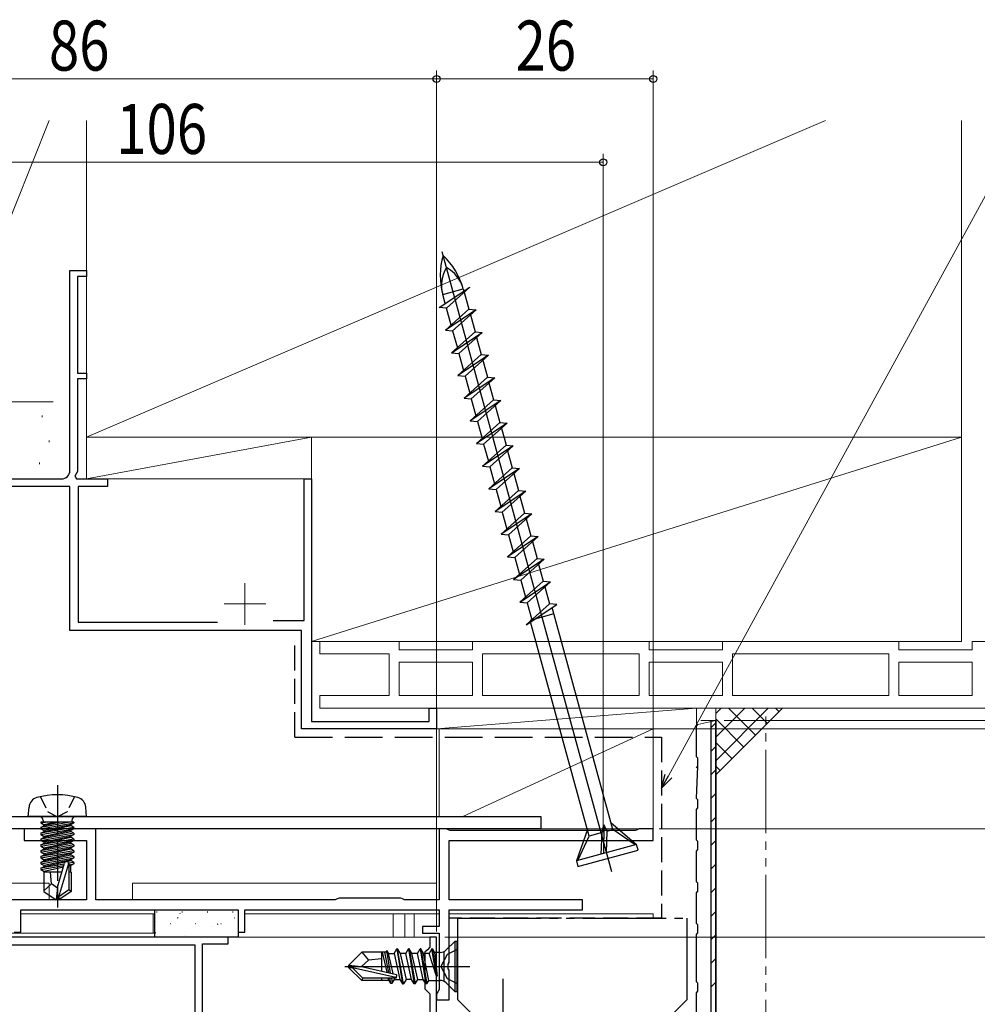
# Model space of a CAD drawing. Extents: x 0 to 990, y 0 to 1602.
# Drawn here: x 279 to 394, y 1232 to 1350 of the extents above; entities that cross this region are included whole.
import ezdxf

# ---------------------------------------------------------------- set-up
doc = ezdxf.new("R2010")
doc.units = 0
for name, pattern in [('YCENTER_1', [13, 10, -1, 1, -1]), ('YDIVIDE_1', [15, 10, -1, 1, -1, 1, -1]), ('YHIDDEN_1', [4, 3, -1])]:
    doc.linetypes.add(name, pattern=pattern)
for name, color, linetype, lineweight in [('YKK_11', 7, 'CONTINUOUS', 30), ('YKK_11E', 7, 'CONTINUOUS', 13), ('YKK_12', 2, 'CONTINUOUS', 13), ('YKK_13', 4, 'CONTINUOUS', 30), ('YKK_D', 6, 'CONTINUOUS', 13), ('YSS_K', 3, 'CONTINUOUS', 13), ('YSS_KE', 3, 'CONTINUOUS', 30)]:
    doc.layers.add(name, color=color, linetype=linetype, lineweight=lineweight)
doc.styles.add('text-b', font='extslim2.shx', dxfattribs={"width": 0.8, "bigfont": 'extfont2.shx'})

msp = doc.modelspace()

# ---------------------------------------------------------------- linework, layer by layer
at = {"layer": 'YKK_11', "color": 1, "linetype": 'ByBlock', "lineweight": -2, "ltscale": 0.5}
for p, q in [((282.73, 1253.29), (279.19, 1253.29)), ((279.19, 1253.29), (279.19, 1251.89)), ((282.92, 1253.17), (282.73, 1253.29)), ((283.47, 1253.17), (282.92, 1253.17)), ((283.65, 1253.29), (283.47, 1253.17)), ((287.79, 1253.29), (283.65, 1253.29)), ((287.79, 1244.79), (287.79, 1253.29)), ((329.89, 1253.29), (328.99, 1253.29)), ((328.99, 1253.29), (328.99, 1244.79)), ((330.11, 1253.19), (329.89, 1253.29)), ((330.34, 1253.09), (330.11, 1253.19)), ((352.54, 1253.09), (330.34, 1253.09)), ((352.77, 1253.19), (352.54, 1253.09)), ((352.99, 1253.29), (352.77, 1253.19)), ((354.69, 1253.29), (352.99, 1253.29)), ((354.69, 1251.89), (354.69, 1253.29)), ((279.19, 1251.89), (286.69, 1251.89)), ((286.69, 1251.89), (286.69, 1244.79)), ((330.19, 1244.79), (330.19, 1251.89)), ((330.19, 1251.89), (354.69, 1251.89)), ((286.69, 1244.79), (272.65, 1244.79)), ((316.54, 1244.79), (287.79, 1244.79)), ((316.77, 1244.89), (316.54, 1244.79)), ((316.99, 1244.99), (316.77, 1244.89)), ((324.39, 1244.99), (316.99, 1244.99)), ((324.61, 1244.89), (324.39, 1244.99)), ((324.84, 1244.79), (324.61, 1244.89)), ((328.99, 1244.79), (324.84, 1244.79)), ((346.19, 1244.79), (330.19, 1244.79)), ((346.19, 1243.59), (346.19, 1244.79)), ((278.79, 1240.89), (278.79, 1243.59)), ((278.79, 1243.59), (304.89, 1243.59)), ((304.89, 1243.59), (304.89, 1240.89)), ((305.69, 1240.89), (305.69, 1243.59)), ((305.69, 1243.59), (328.99, 1243.59)), ((328.99, 1243.59), (328.99, 1241.59)), ((330.19, 1237.25), (330.19, 1243.59)), ((330.19, 1243.59), (346.19, 1243.59)), ((277.99, 1240.89), (278.79, 1240.89)), ((304.89, 1240.89), (305.69, 1240.89)), ((328.99, 1241.59), (326.99, 1241.59)), ((326.99, 1241.59), (326.99, 1240.79)), ((326.99, 1240.79), (328.99, 1240.79)), ((328.99, 1240.79), (328.99, 1234.01)), ((330.07, 1237.07), (330.19, 1237.25)), ((330.07, 1236.52), (330.07, 1237.07)), ((330.19, 1236.33), (330.07, 1236.52)), ((330.19, 1232.79), (330.19, 1236.33)), ((328.84, 1233.75), (328.69, 1233.49)), ((328.99, 1234.01), (328.84, 1233.75)), ((328.69, 1233.49), (328.69, 1232.79)), ((328.69, 1232.79), (330.19, 1232.79))]:
    msp.add_line(p, q, dxfattribs=at)
at = {"layer": 'YKK_11', "color": 211, "linetype": 'ByBlock', "lineweight": -2}
for p, q in [((303.69, 1240.29), (272.65, 1240.29)), ((300.59, 1224.69), (300.59, 1239.49)), ((300.59, 1239.49), (303.69, 1239.49)), ((303.69, 1239.49), (303.69, 1240.29)), ((328.69, 1240.29), (327.89, 1240.29)), ((327.89, 1240.29), (327.89, 1239.09)), ((328.69, 1236.75), (328.69, 1240.29)), ((274.98, 1239.39), (299.69, 1239.39)), ((299.69, 1239.39), (299.69, 1224.69)), ((327.59, 1238.79), (327.29, 1238.49)), ((327.29, 1238.49), (327.29, 1234.09)), ((327.89, 1239.09), (327.59, 1238.79)), ((328.57, 1236.57), (328.69, 1236.75)), ((328.57, 1236.02), (328.57, 1236.57)), ((328.69, 1235.83), (328.57, 1236.02)), ((328.69, 1223.79), (328.69, 1235.83)), ((327.29, 1234.09), (327.59, 1233.79)), ((327.59, 1233.79), (327.89, 1233.49)), ((327.89, 1233.49), (327.89, 1224.69))]:
    msp.add_line(p, q, dxfattribs=at)
at = {"layer": 'YKK_11E', "color": 4, "linetype": 'ByBlock', "lineweight": -2, "ltscale": 0.5}
for p, q in [((284.69, 1296.29), (284.69, 1320.29)), ((284.69, 1320.29), (286.69, 1320.29)), ((286.69, 1320.29), (286.69, 1319.59)), ((286.69, 1319.59), (285.59, 1319.59)), ((285.59, 1319.59), (285.59, 1307.99)), ((285.59, 1307.99), (286.69, 1307.99)), ((286.69, 1307.99), (286.69, 1307.29)), ((286.69, 1307.29), (285.59, 1307.29)), ((285.59, 1307.29), (285.59, 1296.19)), ((285.59, 1296.19), (285.27, 1295.63)), ((271.31, 1295.29), (283.69, 1295.29)), ((285.27, 1295.63), (285.46, 1295.29)), ((285.46, 1295.29), (289.19, 1295.29)), ((289.19, 1295.29), (289.19, 1294.39)), ((312.79, 1278.29), (312.79, 1295.29)), ((312.79, 1295.29), (313.69, 1295.29)), ((313.69, 1295.29), (313.69, 1266.19)), ((284.69, 1294.4), (271.33, 1294.4)), ((284.69, 1277.09), (284.69, 1294.4)), ((289.19, 1294.39), (285.69, 1294.39)), ((285.69, 1294.39), (285.69, 1278.09)), ((285.69, 1278.09), (302.4, 1278.09)), ((309.07, 1278.29), (312.79, 1278.29)), ((312.49, 1277.09), (284.69, 1277.09)), ((312.49, 1265.29), (312.49, 1277.09)), ((312.49, 1265.29), (312.49, 1277.09)), ((327.79, 1266.19), (327.79, 1267.79)), ((327.79, 1267.79), (328.69, 1267.79)), ((328.69, 1267.79), (328.69, 1265.29)), ((313.69, 1266.19), (327.79, 1266.19)), ((328.69, 1265.29), (312.49, 1265.29))]:
    msp.add_line(p, q, dxfattribs=at)
at = {"layer": 'YKK_11E', "color": 4, "ltscale": 0.5}
for p, q in [((305.69, 1282.79), (305.69, 1277.79)), ((303.19, 1280.29), (308.19, 1280.29))]:
    msp.add_line(p, q, dxfattribs=at)
at = {"layer": 'YKK_11E', "linetype": 'ByBlock', "ltscale": 0.5}
for p, q in [((324.19, 1275.79), (314.69, 1275.79)), ((324.19, 1274.79), (324.19, 1275.79)), ((354.19, 1275.79), (332.99, 1275.79)), ((332.99, 1275.79), (332.99, 1274.79)), ((354.19, 1274.79), (354.19, 1275.79)), ((384.19, 1275.79), (362.99, 1275.79)), ((362.99, 1275.79), (362.99, 1274.79)), ((384.19, 1274.79), (384.19, 1275.79)), ((414.19, 1275.79), (392.99, 1275.79)), ((392.99, 1275.79), (392.99, 1274.79)), ((314.69, 1274.29), (322.99, 1274.29)), ((322.99, 1274.29), (322.99, 1269.29)), ((332.99, 1274.79), (324.19, 1274.79)), ((352.99, 1274.29), (334.19, 1274.29)), ((334.19, 1274.29), (334.19, 1269.29)), ((352.99, 1269.29), (352.99, 1274.29)), ((362.99, 1274.79), (354.19, 1274.79)), ((382.99, 1274.29), (364.19, 1274.29)), ((364.19, 1274.29), (364.19, 1269.29)), ((382.99, 1269.29), (382.99, 1274.29)), ((392.99, 1274.79), (384.19, 1274.79)), ((332.99, 1273.29), (324.19, 1273.29)), ((324.19, 1273.29), (324.19, 1269.29)), ((332.99, 1269.29), (332.99, 1273.29)), ((362.99, 1273.29), (354.19, 1273.29)), ((354.19, 1273.29), (354.19, 1269.29)), ((362.99, 1269.29), (362.99, 1273.29)), ((392.99, 1273.29), (384.19, 1273.29)), ((384.19, 1273.29), (384.19, 1269.29)), ((392.99, 1269.29), (392.99, 1273.29)), ((322.99, 1269.29), (314.69, 1269.29)), ((324.19, 1269.29), (332.99, 1269.29)), ((334.19, 1269.29), (352.99, 1269.29)), ((354.19, 1269.29), (362.99, 1269.29)), ((364.19, 1269.29), (382.99, 1269.29)), ((384.19, 1269.29), (392.99, 1269.29)), ((314.69, 1267.79), (460.69, 1267.79)), ((362.19, 1210.29), (362.19, 1266.29)), ((362.19, 1266.29), (362.19, 1210.29))]:
    msp.add_line(p, q, dxfattribs=at)
at = {"layer": 'YKK_11E'}
for p, q in [((314.69, 1275.79), (314.69, 1274.29)), ((314.69, 1269.29), (314.69, 1267.79)), ((359.89, 1265.62), (360.03, 1265.81)), ((359.89, 1261.96), (359.89, 1265.62)), ((360.03, 1265.81), (362.19, 1266.29)), ((360.39, 1266.29), (362.19, 1266.29))]:
    msp.add_line(p, q, dxfattribs=at)
at = {"layer": 'YKK_11E', "linetype": 'ByBlock', "lineweight": -2, "ltscale": 0.5}
for p, q in [((359.89, 1261.96), (359.89, 1265.62)), ((361.59, 1266.29), (361.59, 1210.89)), ((362.19, 1210.29), (362.19, 1266.29)), ((362.19, 1266.29), (362.19, 1210.29)), ((360.03, 1261.77), (359.89, 1261.96)), ((359.89, 1260.62), (360.03, 1260.81)), ((359.89, 1256.96), (360.03, 1260.81)), ((360.03, 1260.81), (360.03, 1261.77)), ((360.03, 1256.77), (359.89, 1256.96)), ((360.03, 1255.81), (360.03, 1256.77)), ((359.89, 1255.62), (360.03, 1255.81)), ((359.89, 1251.96), (359.89, 1255.62)), ((360.03, 1251.77), (359.89, 1251.96)), ((360.03, 1250.81), (360.03, 1251.77)), ((359.89, 1250.62), (360.03, 1250.81)), ((359.89, 1246.96), (359.89, 1250.62)), ((360.03, 1246.77), (359.89, 1246.96)), ((360.03, 1245.81), (360.03, 1246.77)), ((359.89, 1245.62), (360.03, 1245.81)), ((359.89, 1241.96), (359.89, 1245.62)), ((360.03, 1241.77), (359.89, 1241.96)), ((359.89, 1240.62), (360.03, 1240.81)), ((360.03, 1240.81), (360.03, 1241.77)), ((359.89, 1234.96), (359.89, 1240.62)), ((360.03, 1234.77), (359.89, 1234.96)), ((360.03, 1233.81), (360.03, 1234.77)), ((359.89, 1233.62), (360.03, 1233.81)), ((359.89, 1227.79), (359.89, 1233.62))]:
    msp.add_line(p, q, dxfattribs=at)
at = {"layer": 'YKK_11E', "linetype": 'Continuous', "lineweight": 13}
for p, q in [((361.59, 1265.43), (362.19, 1266.03)), ((361.59, 1262.6), (362.19, 1263.2)), ((361.59, 1259.78), (362.19, 1260.38)), ((361.59, 1256.95), (362.19, 1257.55)), ((361.59, 1254.12), (362.19, 1254.72)), ((361.59, 1251.29), (362.19, 1251.89)), ((361.59, 1248.46), (362.19, 1249.06)), ((361.59, 1245.63), (362.19, 1246.23)), ((361.59, 1242.8), (362.19, 1243.4)), ((361.59, 1239.98), (362.19, 1240.58)), ((361.59, 1237.15), (362.19, 1237.75)), ((361.59, 1234.32), (362.19, 1234.92))]:
    msp.add_line(p, q, dxfattribs=at)
at = {"layer": 'YKK_11E', "color": 4, "linetype": 'ByBlock', "lineweight": -2, "ltscale": 0.5}
msp.add_arc((283.69, 1296.29), 1, 270, 360, dxfattribs=at)
msp.add_arc((283.69, 1296.29), 1, 270, 360, dxfattribs=at)
at = {"layer": 'YKK_12', "linetype": 'YDIVIDE_1'}
msp.add_line((368.19, 1102.77), (368.19, 1267.79), dxfattribs=at)
at = {"layer": 'YKK_12'}
for p, q in [((275.14, 1246.79), (282.19, 1246.79)), ((282.19, 1244.79), (282.19, 1246.79)), ((292.19, 1244.79), (292.19, 1246.79)), ((292.19, 1246.79), (328.69, 1246.79)), ((328.69, 1244.79), (328.69, 1246.79)), ((278.79, 1243.09), (294.89, 1243.09)), ((294.69, 1243.09), (294.69, 1240.79)), ((305.69, 1243.09), (328.99, 1243.09)), ((323.49, 1243.09), (323.49, 1240.29)), ((324.89, 1243.09), (324.89, 1240.29)), ((325.99, 1243.09), (325.99, 1240.29)), ((330.19, 1243.09), (354.69, 1243.09)), ((354.69, 1242.59), (354.69, 1243.09)), ((271.3, 1240.79), (294.89, 1240.79)), ((303.29, 1240.29), (301.69, 1240.29)), ((328.69, 1240.29), (304.39, 1240.29)), ((328.69, 1240.29), (328.69, 1212.29))]:
    msp.add_line(p, q, dxfattribs=at)
at = {"layer": 'YKK_13', "linetype": 'ByBlock', "lineweight": -2, "ltscale": 0.5}
for p, q in [((349.71, 1248.16), (329.35, 1322.56)), ((329.01, 1315.85), (332.69, 1318.32)), ((329.43, 1317.43), (331.89, 1318.1)), ((332.69, 1318.32), (329.88, 1315.8)), ((331.89, 1318.1), (331.97, 1317.84)), ((332, 1317.71), (332.56, 1315.65)), ((329.73, 1316.34), (329.43, 1317.43)), ((329.88, 1315.8), (329.01, 1315.85)), ((332.56, 1315.65), (329.75, 1313.13)), ((333.43, 1315.6), (329.75, 1313.13)), ((330.44, 1313.75), (329.88, 1315.8)), ((330.62, 1313.08), (333.43, 1315.6)), ((332.56, 1315.65), (333.43, 1315.6)), ((332.75, 1314.99), (333.31, 1312.93)), ((329.75, 1313.13), (330.62, 1313.08)), ((333.31, 1312.93), (330.5, 1310.41)), ((330.5, 1310.41), (334.18, 1312.88)), ((330.62, 1313.08), (331.19, 1311.03)), ((334.18, 1312.88), (331.37, 1310.36)), ((333.31, 1312.93), (334.18, 1312.88)), ((333.49, 1312.27), (334.05, 1310.21)), ((330.5, 1310.41), (331.37, 1310.36)), ((331.37, 1310.36), (331.93, 1308.31)), ((334.05, 1310.21), (331.24, 1307.69)), ((334.92, 1310.16), (331.24, 1307.69)), ((332.11, 1307.64), (334.92, 1310.16)), ((334.05, 1310.21), (334.92, 1310.16)), ((334.23, 1309.55), (334.8, 1307.49)), ((331.24, 1307.69), (332.11, 1307.64)), ((334.8, 1307.49), (331.99, 1304.97)), ((335.67, 1307.44), (331.99, 1304.97)), ((332.11, 1307.64), (332.67, 1305.59)), ((332.86, 1304.92), (335.67, 1307.44)), ((334.8, 1307.49), (335.67, 1307.44)), ((334.98, 1306.83), (335.54, 1304.77)), ((331.99, 1304.97), (332.86, 1304.92)), ((335.54, 1304.77), (332.73, 1302.25)), ((336.41, 1304.72), (332.73, 1302.25)), ((332.86, 1304.92), (333.42, 1302.87)), ((333.6, 1302.2), (336.41, 1304.72)), ((335.54, 1304.77), (336.41, 1304.72)), ((335.72, 1304.11), (336.29, 1302.05)), ((332.73, 1302.25), (333.6, 1302.2)), ((333.6, 1302.2), (334.16, 1300.15)), ((336.29, 1302.05), (333.48, 1299.53)), ((337.15, 1302), (333.48, 1299.53)), ((334.34, 1299.48), (337.15, 1302)), ((336.29, 1302.05), (337.15, 1302)), ((336.47, 1301.39), (337.03, 1299.33)), ((333.48, 1299.53), (334.34, 1299.48)), ((337.03, 1299.33), (334.22, 1296.81)), ((337.9, 1299.28), (334.22, 1296.81)), ((334.34, 1299.48), (334.91, 1297.43)), ((335.09, 1296.76), (337.9, 1299.28)), ((337.03, 1299.33), (337.9, 1299.28)), ((337.21, 1298.67), (337.77, 1296.61)), ((334.22, 1296.81), (335.09, 1296.76)), ((337.77, 1296.61), (334.96, 1294.09)), ((338.64, 1296.56), (334.96, 1294.09)), ((335.09, 1296.76), (335.65, 1294.71)), ((335.83, 1294.04), (338.64, 1296.56)), ((337.77, 1296.61), (338.64, 1296.56)), ((337.96, 1295.95), (338.52, 1293.89)), ((334.96, 1294.09), (335.83, 1294.04)), ((338.52, 1293.89), (335.71, 1291.37)), ((339.39, 1293.84), (335.71, 1291.37)), ((335.83, 1294.04), (336.4, 1291.99)), ((336.58, 1291.32), (339.39, 1293.84)), ((338.52, 1293.89), (339.39, 1293.84)), ((338.7, 1293.23), (339.26, 1291.17)), ((335.71, 1291.37), (336.58, 1291.32)), ((339.26, 1291.17), (336.45, 1288.65)), ((340.13, 1291.12), (336.45, 1288.65)), ((336.58, 1291.32), (337.14, 1289.27)), ((337.32, 1288.6), (340.13, 1291.12)), ((339.26, 1291.17), (340.13, 1291.12)), ((339.45, 1290.51), (340.01, 1288.45)), ((336.45, 1288.65), (337.32, 1288.6)), ((340.01, 1288.45), (337.2, 1285.93)), ((340.88, 1288.4), (337.2, 1285.93)), ((337.32, 1288.6), (337.88, 1286.55)), ((338.07, 1285.88), (340.88, 1288.4)), ((340.01, 1288.45), (340.88, 1288.4)), ((340.19, 1287.79), (340.75, 1285.73)), ((337.2, 1285.93), (338.07, 1285.88)), ((340.75, 1285.73), (337.94, 1283.21)), ((341.62, 1285.68), (337.94, 1283.21)), ((338.07, 1285.88), (338.63, 1283.83)), ((338.81, 1283.16), (341.62, 1285.68)), ((340.75, 1285.73), (341.62, 1285.68)), ((340.93, 1285.07), (341.5, 1283.01)), ((337.94, 1283.21), (338.81, 1283.16)), ((341.5, 1283.01), (338.69, 1280.49)), ((338.69, 1280.49), (342.37, 1282.96)), ((338.81, 1283.16), (339.37, 1281.11)), ((342.37, 1282.96), (339.56, 1280.44)), ((341.5, 1283.01), (342.37, 1282.96)), ((341.68, 1282.35), (342.24, 1280.29)), ((338.69, 1280.49), (339.56, 1280.44)), ((342.24, 1280.29), (339.43, 1277.77)), ((339.43, 1277.77), (343.11, 1280.24)), ((339.56, 1280.44), (340.12, 1278.39)), ((343.11, 1280.24), (342.24, 1280.29)), ((349.86, 1253.22), (342.56, 1279.87)), ((342.75, 1279.09), (339.93, 1278.31)), ((339.93, 1278.31), (339.95, 1278.24)), ((347.01, 1252.44), (339.98, 1278.14)), ((348.56, 1252.86), (348.78, 1253.78)), ((348.78, 1253.78), (348.73, 1250.34)), ((349.18, 1253.03), (348.78, 1253.78)), ((349.64, 1254.01), (352.7, 1251.43)), ((346.79, 1253.24), (345.47, 1249.45)), ((348.57, 1252.86), (347.01, 1252.44)), ((348.46, 1250.27), (348.56, 1252.86)), ((349.09, 1250.44), (349.18, 1253.03)), ((349.18, 1253.03), (349.86, 1253.22)), ((352.51, 1251.38), (349.86, 1253.22)), ((352.7, 1251.43), (345.47, 1249.45)), ((345.66, 1249.51), (347.01, 1252.44)), ((352.89, 1250.76), (352.7, 1251.43)), ((345.65, 1248.78), (352.89, 1250.76)), ((345.47, 1249.45), (345.65, 1248.78))]:
    msp.add_line(p, q, dxfattribs=at)
at = {"layer": 'YKK_13', "linetype": 'YCENTER_1', "ltscale": 0.5}
msp.add_line((283.19, 1258.55), (283.19, 1243.86), dxfattribs=at)
at = {"layer": 'YKK_13', "linetype": 'YHIDDEN_1', "ltscale": 0.5}
for p, q in [((281.14, 1257.16), (282.05, 1255.34)), ((285.24, 1257.16), (284.34, 1255.34)), ((282.05, 1255.34), (283.19, 1254.73)), ((284.34, 1255.34), (283.19, 1254.73))]:
    msp.add_line(p, q, dxfattribs=at)
at = {"layer": 'YKK_13', "linetype": 'Continuous', "ltscale": 0.5}
for p, q in [((279.69, 1254.79), (279.79, 1255.91)), ((286.69, 1254.79), (286.59, 1255.91)), ((286.69, 1254.79), (279.69, 1254.79)), ((285.17, 1254.09), (281.21, 1254.09)), ((281.21, 1254.09), (281.21, 1254.01)), ((281.21, 1254.01), (281.7, 1254.09)), ((284.68, 1254.09), (281.21, 1253.48)), ((281.21, 1254.01), (281.59, 1253.79)), ((281.21, 1253.31), (285.17, 1254.01)), ((281.21, 1253.48), (281.59, 1253.7)), ((281.46, 1254.29), (281.46, 1254.09)), ((282.99, 1254.09), (281.59, 1253.79)), ((281.59, 1253.7), (283.39, 1254.09)), ((281.59, 1253.7), (281.59, 1253.79)), ((284.79, 1253.79), (281.59, 1253.09)), ((281.59, 1253), (284.79, 1253.7)), ((285.17, 1254.01), (284.79, 1253.79)), ((284.79, 1253.7), (284.79, 1253.79)), ((285.17, 1253.48), (284.79, 1253.7)), ((284.92, 1254.29), (284.92, 1254.09)), ((285.17, 1254.09), (285.17, 1254.01)), ((285.17, 1253.48), (281.21, 1252.78)), ((281.21, 1253.48), (281.21, 1253.31)), ((281.21, 1252.61), (285.17, 1253.31)), ((281.21, 1253.31), (281.59, 1253.09)), ((281.21, 1252.78), (281.59, 1253)), ((285.17, 1252.78), (281.21, 1252.08)), ((281.21, 1252.78), (281.21, 1252.61)), ((281.21, 1251.91), (285.17, 1252.61)), ((281.21, 1252.61), (281.59, 1252.39)), ((284.79, 1253.09), (281.59, 1252.39)), ((281.59, 1253), (281.59, 1253.09)), ((281.59, 1252.3), (284.79, 1253)), ((285.17, 1253.31), (284.79, 1253.09)), ((284.79, 1253), (284.79, 1253.09)), ((285.17, 1252.78), (284.79, 1253)), ((285.17, 1252.61), (284.79, 1252.39)), ((285.17, 1253.48), (285.17, 1253.31)), ((285.17, 1252.78), (285.17, 1252.61)), ((281.21, 1252.08), (281.59, 1252.3)), ((285.17, 1252.08), (281.21, 1251.38)), ((281.21, 1252.08), (281.21, 1251.91)), ((281.21, 1251.21), (285.17, 1251.91)), ((281.21, 1251.91), (281.59, 1251.69)), ((281.21, 1251.38), (281.59, 1251.6)), ((281.21, 1251.38), (281.21, 1251.21)), ((285.17, 1251.38), (281.21, 1250.68)), ((284.79, 1252.39), (281.59, 1251.69)), ((281.59, 1252.3), (281.59, 1252.39)), ((281.59, 1251.6), (284.79, 1252.3)), ((281.59, 1251.6), (281.59, 1251.69)), ((284.79, 1251.69), (281.59, 1250.99)), ((281.59, 1250.9), (284.79, 1251.6)), ((284.79, 1252.3), (284.79, 1252.39)), ((285.17, 1252.08), (284.79, 1252.3)), ((285.17, 1251.91), (284.79, 1251.69)), ((284.79, 1251.6), (284.79, 1251.69)), ((285.17, 1251.38), (284.79, 1251.6)), ((285.17, 1252.08), (285.17, 1251.91)), ((285.17, 1251.38), (285.17, 1251.21)), ((281.21, 1251.21), (281.59, 1250.99)), ((281.21, 1250.51), (285.17, 1251.21)), ((281.21, 1250.68), (281.59, 1250.9)), ((281.21, 1250.68), (281.21, 1250.51)), ((285.17, 1250.68), (281.21, 1249.98)), ((281.21, 1250.51), (281.59, 1250.29)), ((281.21, 1249.81), (285.17, 1250.51)), ((281.21, 1249.98), (281.59, 1250.2)), ((281.59, 1250.9), (281.59, 1250.99)), ((284.79, 1250.99), (281.59, 1250.29)), ((281.59, 1250.2), (284.79, 1250.9)), ((281.59, 1250.2), (281.59, 1250.29)), ((284.79, 1250.29), (281.59, 1249.59)), ((281.59, 1249.5), (284.79, 1250.2)), ((285.17, 1251.21), (284.79, 1250.99)), ((284.79, 1250.9), (284.79, 1250.99)), ((285.17, 1250.68), (284.79, 1250.9)), ((285.17, 1250.51), (284.79, 1250.29)), ((284.79, 1250.2), (284.79, 1250.29)), ((285.17, 1249.98), (284.79, 1250.2)), ((285.17, 1250.68), (285.17, 1250.51)), ((281.21, 1249.98), (281.21, 1249.81)), ((285.17, 1249.98), (281.21, 1249.28)), ((281.21, 1249.81), (281.59, 1249.59)), ((281.21, 1249.11), (285.17, 1249.81)), ((281.21, 1249.28), (281.59, 1249.5)), ((281.21, 1249.28), (281.21, 1249.11)), ((281.21, 1249.11), (281.59, 1248.89)), ((284.01, 1249.08), (281.21, 1248.58)), ((281.59, 1249.5), (281.59, 1249.59)), ((284.79, 1249.59), (281.59, 1248.89)), ((281.59, 1248.8), (284.79, 1249.5)), ((283.19, 1246.3), (284.05, 1249.2)), ((283.34, 1245.15), (284.54, 1249.14)), ((285.17, 1249.28), (284.54, 1249.17)), ((284.54, 1249.14), (284.54, 1246)), ((284.54, 1248.99), (285.17, 1249.11)), ((285.17, 1249.81), (284.79, 1249.59)), ((284.79, 1249.5), (284.79, 1249.59)), ((285.17, 1249.28), (284.79, 1249.5)), ((285.17, 1249.11), (284.79, 1248.89)), ((285.17, 1249.98), (285.17, 1249.81)), ((285.17, 1249.28), (285.17, 1249.11)), ((281.21, 1248.41), (283.96, 1248.89)), ((281.21, 1248.58), (281.59, 1248.8)), ((281.21, 1248.58), (281.21, 1248.41)), ((281.21, 1248.41), (281.59, 1248.19)), ((283.72, 1248.09), (281.54, 1248.09)), ((281.54, 1248.09), (281.54, 1245.8)), ((281.59, 1248.8), (281.59, 1248.89)), ((283.9, 1248.69), (281.59, 1248.19)), ((281.59, 1248.1), (281.59, 1248.19)), ((282.49, 1246.69), (282.35, 1248.09)), ((284.79, 1248.89), (284.54, 1248.83)), ((284.84, 1248.09), (284.54, 1248.09)), ((284.79, 1248.09), (284.79, 1248.89)), ((284.84, 1248.09), (284.84, 1245.8)), ((282.49, 1246.69), (281.54, 1245.88)), ((283.19, 1246.19), (282.49, 1246.69)), ((281.54, 1245.8), (283.04, 1244.79)), ((283.19, 1246.3), (283.04, 1244.79)), ((283.19, 1246.3), (283.19, 1244.79)), ((284.54, 1246), (283.34, 1245.15)), ((284.84, 1245.8), (283.34, 1244.79)), ((284.84, 1245.8), (284.54, 1246)), ((283.34, 1244.79), (283.04, 1244.79)), ((283.34, 1245.15), (283.34, 1244.79))]:
    msp.add_line(p, q, dxfattribs=at)
at = {"layer": 'YKK_13', "color": 80, "linetype": 'ByBlock', "lineweight": -2}
for p, q in [((242.69, 1254.79), (341.19, 1254.79)), ((341.19, 1254.79), (341.19, 1253.29)), ((341.19, 1253.29), (242.19, 1253.29))]:
    msp.add_line(p, q, dxfattribs=at)
at = {"layer": 'YKK_13', "linetype": 'ByBlock', "lineweight": -2}
for p, q in [((294.89, 1240.29), (294.89, 1243.59)), ((294.89, 1243.59), (304.89, 1243.59)), ((304.89, 1243.59), (304.89, 1240.29)), ((304.89, 1240.29), (294.89, 1240.29)), ((330.87, 1239.79), (329.84, 1238.77)), ((331.17, 1239.79), (330.87, 1239.79)), ((330.87, 1239.79), (330.87, 1233.79)), ((331.17, 1233.79), (331.17, 1239.79)), ((318.17, 1236.94), (319.72, 1238.49)), ((322.64, 1238.49), (319.72, 1238.49)), ((319.72, 1238.49), (320.52, 1237.54)), ((322.07, 1238.49), (322.07, 1236.25)), ((322.17, 1238.49), (322.71, 1236.1)), ((322.44, 1238.49), (322.92, 1236.06)), ((322.64, 1238.49), (322.74, 1238.69)), ((323.18, 1236), (322.74, 1238.69)), ((322.74, 1238.69), (322.94, 1238.34)), ((322.94, 1238.34), (323.6, 1238.34)), ((323.48, 1235.93), (322.94, 1238.34)), ((323.6, 1238.34), (323.92, 1238.89)), ((323.6, 1238.34), (324.3, 1235.24)), ((323.92, 1238.89), (324.62, 1234.69)), ((324.02, 1238.89), (323.92, 1238.89)), ((324.72, 1234.69), (324.02, 1238.89)), ((324.02, 1238.89), (324.34, 1238.34)), ((324.34, 1238.34), (325.04, 1235.24)), ((325, 1238.34), (324.34, 1238.34)), ((325, 1238.34), (325.32, 1238.89)), ((325.7, 1235.24), (325, 1238.34)), ((325.32, 1238.89), (326.02, 1234.69)), ((325.42, 1238.89), (325.32, 1238.89)), ((325.74, 1238.34), (325.42, 1238.89)), ((325.42, 1238.89), (326.12, 1234.69)), ((326.44, 1235.24), (325.74, 1238.34)), ((326.4, 1238.34), (325.74, 1238.34)), ((326.4, 1238.34), (326.72, 1238.89)), ((327.1, 1235.24), (326.4, 1238.34)), ((326.82, 1238.89), (326.72, 1238.89)), ((326.72, 1238.89), (327.42, 1234.69)), ((327.14, 1238.34), (326.82, 1238.89)), ((326.82, 1238.89), (327.52, 1234.69)), ((327.8, 1238.34), (327.14, 1238.34)), ((327.76, 1235.11), (327.14, 1238.34)), ((328.12, 1238.89), (327.8, 1238.34)), ((328.69, 1235.61), (327.8, 1238.34)), ((328.69, 1235.61), (328.12, 1238.89)), ((328.22, 1238.89), (328.12, 1238.89)), ((328.22, 1238.89), (328.46, 1238.47)), ((328.75, 1235.61), (328.22, 1238.89)), ((328.46, 1238.47), (328.75, 1235.61)), ((329.14, 1238.47), (328.46, 1238.47)), ((329.55, 1238.56), (329.55, 1235.02)), ((331.17, 1238.84), (329.95, 1238.24)), ((320.52, 1237.54), (319.68, 1236.79)), ((322.07, 1237.69), (320.52, 1237.54)), ((329.95, 1238.24), (329.19, 1236.79)), ((317.67, 1236.79), (332.67, 1236.79)), ((318.17, 1236.64), (318.17, 1236.94)), ((318.17, 1236.94), (319.68, 1236.79)), ((318.59, 1236.64), (318.17, 1236.64)), ((319.72, 1235.09), (318.17, 1236.64)), ((319.84, 1235.39), (318.59, 1236.64)), ((323.79, 1235.46), (318.59, 1236.64)), ((319.68, 1236.79), (323.89, 1235.83)), ((329.19, 1236.79), (329.95, 1235.35)), ((319.72, 1235.09), (319.84, 1235.39)), ((322.99, 1235.09), (319.72, 1235.09)), ((323.84, 1235.39), (319.84, 1235.39)), ((322.07, 1235.39), (322.07, 1235.09)), ((322.87, 1235.39), (322.9, 1235.24)), ((322.9, 1235.24), (323.16, 1234.79)), ((323.05, 1235.39), (323.16, 1234.79)), ((323.16, 1234.79), (323.38, 1234.79)), ((323.28, 1235.39), (323.38, 1234.79)), ((323.38, 1234.79), (323.64, 1235.24)), ((323.6, 1235.4), (323.64, 1235.24)), ((323.64, 1235.24), (324.3, 1235.24)), ((323.89, 1235.83), (323.84, 1235.39)), ((324.3, 1235.24), (324.62, 1234.69)), ((325.04, 1235.24), (324.72, 1234.69)), ((325.7, 1235.24), (325.04, 1235.24)), ((326.02, 1234.69), (325.7, 1235.24)), ((326.12, 1234.69), (326.44, 1235.24)), ((326.44, 1235.24), (327.1, 1235.24)), ((327.42, 1234.69), (327.1, 1235.24)), ((327.52, 1234.69), (327.76, 1235.11)), ((327.76, 1235.11), (329.14, 1235.11)), ((328.75, 1235.61), (328.69, 1235.61)), ((329.84, 1234.82), (330.87, 1233.79)), ((329.95, 1235.35), (331.17, 1234.74)), ((324.62, 1234.69), (324.72, 1234.69)), ((326.12, 1234.69), (326.02, 1234.69)), ((327.52, 1234.69), (327.42, 1234.69)), ((330.87, 1233.79), (331.17, 1233.79))]:
    msp.add_line(p, q, dxfattribs=at)
at = {"layer": 'YKK_13', "linetype": 'Continuous', "lineweight": -2}
for p, q in [((295.1, 1243.33), (295.15, 1243.33)), ((297.91, 1243.16), (297.92, 1243.17)), ((298.14, 1243.33), (298.19, 1243.33)), ((301.18, 1243.33), (301.23, 1243.33)), ((304.22, 1243.33), (304.27, 1243.33)), ((295.12, 1242.17), (295.13, 1242.18)), ((296.72, 1241.96), (296.77, 1241.96)), ((297.6, 1242.6), (297.69, 1242.65)), ((299.76, 1241.96), (299.81, 1241.96)), ((302.41, 1241.86), (302.49, 1241.91)), ((302.8, 1241.96), (302.85, 1241.96)), ((304.42, 1242.63), (304.43, 1242.63)), ((294.92, 1240.82), (295, 1240.87)), ((301.63, 1241.64), (301.64, 1241.64)), ((295.1, 1240.34), (295.15, 1240.34)), ((298.14, 1240.34), (298.19, 1240.34)), ((298.51, 1240.53), (298.52, 1240.54)), ((301.18, 1240.34), (301.23, 1240.34)), ((304.22, 1240.34), (304.27, 1240.34))]:
    msp.add_line(p, q, dxfattribs=at)
at = {"layer": 'YKK_13', "linetype": 'YDIVIDE_1'}
for p, q in [((331.24, 1242.59), (358.74, 1242.59)), ((331.24, 1232.79), (331.24, 1242.59)), ((358.74, 1242.59), (358.74, 1232.79)), ((331.24, 1232.79), (336.24, 1227.79)), ((358.74, 1232.79), (353.74, 1227.79))]:
    msp.add_line(p, q, dxfattribs=at)
at = {"layer": 'YKK_13'}
msp.add_line((336.69, 1205.29), (336.69, 1235.29), dxfattribs=at)
at = {"layer": 'YKK_13', "linetype": 'ByBlock', "lineweight": -2, "ltscale": 0.5}
for centre, radius, start, end in [((337.71, 1319.69), 8.58, 163.6665, 195.3049), ((323.62, 1315.84), 8.58, 15.3048, 46.9432), ((333.45, 1318.53), 4.17, 149.2538, 195.3049), ((327.87, 1317), 4.17, 15.3048, 61.3558)]:
    msp.add_arc(centre, radius, start, end, dxfattribs=at)
at = {"layer": 'YKK_13', "linetype": 'Continuous', "ltscale": 0.5}
for centre, radius, start, end in [((283.19, 1248.39), 9, 74.1191, 105.8809), ((281.08, 1255.8), 1.3, 105.8809, 175), ((285.3, 1255.8), 1.3, 5, 74.1191), ((280.96, 1254.29), 0.5, 0, 90), ((285.42, 1254.29), 0.5, 90, 180), ((284.29, 1249.14), 0.248, 0, 167.191)]:
    msp.add_arc(centre, radius, start, end, dxfattribs=at)
at = {"layer": 'YKK_13', "linetype": 'ByBlock', "lineweight": -2}
for centre, start, end in [((329.14, 1239.47), 270, 315), ((329.14, 1234.11), 45, 90)]:
    msp.add_arc(centre, 1, start, end, dxfattribs=at)
at = {"layer": 'YKK_D'}
for p, q in [((328.69, 1240.99), (328.69, 1344.29)), ((328.69, 1240.99), (328.69, 1344.29)), ((354.69, 1253.99), (354.69, 1344.29)), ((242.69, 1343.29), (328.69, 1343.29)), ((328.69, 1343.29), (354.69, 1343.29)), ((348.69, 1252.89), (348.69, 1334.29)), ((348.69, 1333.29), (242.69, 1333.29)), ((356.51, 1259.66), (396.74, 1333.29)), ((363.19, 1266.29), (480.73, 1266.29)), ((329.39, 1265.29), (530.73, 1265.29)), ((329.39, 1265.29), (540.73, 1265.29)), ((355.39, 1253.29), (530.73, 1253.29)), ((355.39, 1253.29), (530.73, 1253.29)), ((329.69, 1240.29), (520.73, 1240.29)), ((329.69, 1240.29), (520.73, 1240.29)), ((329.69, 1240.29), (510.73, 1240.29)), ((329.69, 1240.29), (500.73, 1240.29))]:
    msp.add_line(p, q, dxfattribs=at)
at = {"layer": 'YKK_D', "linetype": 'ByBlock', "lineweight": -2}
for p, q in [((355.69, 1258.17), (356.11, 1259.88)), ((355.69, 1258.17), (356.51, 1259.66)), ((356.91, 1259.44), (355.69, 1258.17))]:
    msp.add_line(p, q, dxfattribs=at)
for centre in [(328.69, 1343.29), (328.69, 1343.29), (354.69, 1343.29), (348.69, 1333.29)]:
    msp.add_circle(centre, 0.425, dxfattribs=at)
at = {"layer": 'YSS_K', "linetype": 'Continuous', "ltscale": 1.5}
for p, q in [((282.2, 1338.29), (268.69, 1304.53)), ((286.69, 1304.53), (286.69, 1338.29)), ((286.69, 1338.29), (286.69, 1300.29)), ((286.69, 1300.29), (375.36, 1338.29)), ((391.69, 1300.29), (391.69, 1338.29)), ((268.69, 1304.53), (282.69, 1304.53)), ((282.69, 1304.53), (269.69, 1304.53)), ((281.37, 1302.72), (281.37, 1302.92)), ((286.69, 1301.53), (286.69, 1297.99)), ((282.2, 1299.72), (282.2, 1299.92)), ((286.69, 1295.29), (286.69, 1300.29)), ((313.69, 1300.29), (286.69, 1300.29)), ((286.69, 1295.29), (313.69, 1300.29)), ((286.69, 1300.29), (391.69, 1300.29)), ((313.69, 1295.29), (313.69, 1300.29)), ((313.69, 1275.79), (313.69, 1300.29)), ((391.69, 1300.29), (313.69, 1300.29)), ((313.69, 1275.79), (391.69, 1300.29)), ((391.69, 1275.79), (391.69, 1300.29)), ((281.04, 1297.05), (281.04, 1297.25)), ((313.69, 1295.29), (286.69, 1295.29)), ((391.69, 1275.79), (313.69, 1275.79)), ((362.19, 1267.79), (362.19, 1259.79)), ((362.19, 1259.79), (370.19, 1267.79)), ((370.19, 1267.79), (362.19, 1267.79)), ((362.19, 1267.14), (362.84, 1267.79)), ((362.19, 1264.31), (365.67, 1267.79)), ((362.19, 1261.48), (368.5, 1267.79)), ((366.96, 1264.56), (363.72, 1267.79)), ((368.37, 1265.97), (366.55, 1267.79)), ((369.78, 1267.39), (369.38, 1267.79)), ((365.54, 1263.14), (362.19, 1266.49)), ((364.13, 1261.73), (362.19, 1263.67)), ((362.71, 1260.31), (362.19, 1260.84))]:
    msp.add_line(p, q, dxfattribs=at)
at = {"layer": 'YSS_K', "linetype": 'Continuous', "ltscale": 0.5}
for p, q in [((375.36, 1338.29), (286.69, 1300.29)), ((286.69, 1300.29), (286.69, 1338.29)), ((391.69, 1300.29), (391.69, 1338.29)), ((286.69, 1300.29), (391.69, 1300.29))]:
    msp.add_line(p, q, dxfattribs=at)
at = {"layer": 'YSS_K'}
for p, q in [((328.69, 1267.79), (359.89, 1267.79)), ((328.69, 1265.29), (328.69, 1267.79)), ((359.89, 1267.77), (328.69, 1265.29)), ((359.89, 1267.79), (359.89, 1265.29)), ((359.89, 1265.29), (328.69, 1265.29)), ((328.99, 1254.79), (328.99, 1265.29)), ((328.99, 1265.29), (354.69, 1265.29)), ((354.69, 1265.29), (331.85, 1254.79)), ((354.69, 1265.29), (354.69, 1253.29)), ((354.69, 1253.29), (328.99, 1253.29))]:
    msp.add_line(p, q, dxfattribs=at)
at = {"layer": 'YSS_KE', "color": 80, "linetype": 'YHIDDEN_1'}
for p, q in [((311.69, 1264.29), (311.69, 1275.34)), ((355.69, 1264.29), (355.69, 1242.59)), ((355.69, 1242.59), (330.19, 1242.59))]:
    msp.add_line(p, q, dxfattribs=at)
at = {"layer": 'YSS_KE', "color": 80, "linetype": 'YHIDDEN_1', "ltscale": 1.5}
msp.add_line((311.69, 1264.29), (355.69, 1264.29), dxfattribs=at)

# ---------------------------------------------------------------- texts
at = {"layer": 'YKK_D', "style": 'text-b', "width": 0.8}
for s, p in [('86', (282.17, 1344.29)), ('26', (338.17, 1344.29)), ('106', (290.25, 1334.29))]:
    msp.add_text(s, height=6, dxfattribs=at).set_placement(p)

doc.saveas('drawing.dxf')
